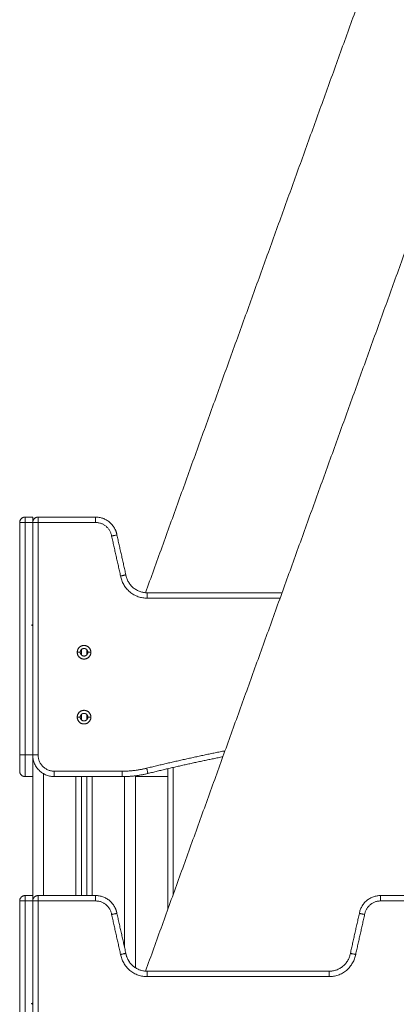
# Model space of a CAD drawing. Units: millimetres. Extents: x 25.2 to 49.2, y -18.8 to 2.2.
# Drawn here: x 29.9 to 30.3, y -1.4 to -0.5 of the extents above; entities that cross this region are included whole.
import ezdxf

# ---------------------------------------------------------------- set-up
doc = ezdxf.new("R2010")
doc.units = ezdxf.units.MM
doc.header["$MEASUREMENT"] = 0
doc.layers.get('0').update_dxf_attribs({"lineweight": 13})

msp = doc.modelspace()

# ---------------------------------------------------------------- linework, layer by layer
for points in [[(30.03387, -0.98724), (30.15604, -0.64859), (30.27822, -0.30994)], [(30.03387, -1.33724), (30.15604, -0.99859), (30.27822, -0.65994)], [(29.92952, -0.9173), (29.92602, -0.9173), (29.92252, -0.9173)], [(29.98774, -0.9173), (29.96113, -0.9173), (29.93452, -0.9173)], [(29.91752, -1.1373), (29.91752, -1.0298), (29.91752, -0.9223)], [(29.92252, -1.1373), (29.92252, -1.0298), (29.92252, -0.9223)], [(29.92252, -0.9223), (29.92602, -0.9223), (29.92952, -0.9223)], [(29.92952, -0.9223), (29.92952, -1.0298), (29.92952, -1.1373)], [(29.93452, -0.9223), (29.93452, -1.0298), (29.93452, -1.1373)], [(29.98774, -0.9223), (29.96113, -0.9223), (29.93452, -0.9223)], [(30.01081, -0.97176), (30.00667, -0.95328), (30.00253, -0.9348)], [(30.01569, -0.97067), (30.01156, -0.95225), (30.00743, -0.93383)], [(30.00743, -0.93383), (30.00743, -0.93383), (30.00743, -0.93383)], [(30.01569, -0.97067), (30.0157, -0.97072), (30.01571, -0.97077)], [(30.16012, -0.9873), (30.09776, -0.9873), (30.03541, -0.9873)], [(30.15831, -0.9923), (30.09686, -0.9923), (30.03541, -0.9923)], [(29.92952, -1.01672), (29.92902, -1.01701), (29.92852, -1.0173)], [(29.92852, -1.0173), (29.92902, -1.01759), (29.92952, -1.01788)], [(29.97352, -1.0423), (29.97212, -1.0423), (29.97072, -1.0423)], [(29.97452, -1.03985), (29.97452, -1.0423), (29.97452, -1.04475)], [(29.97952, -1.04475), (29.97952, -1.0423), (29.97952, -1.03985)], [(29.98332, -1.0423), (29.98192, -1.0423), (29.98052, -1.0423)], [(29.97452, -1.09985), (29.97452, -1.1023), (29.97452, -1.10475)], [(29.97952, -1.10475), (29.97952, -1.1023), (29.97952, -1.09985)], [(29.97352, -1.1023), (29.97212, -1.1023), (29.97072, -1.1023)], [(29.98332, -1.1023), (29.98192, -1.1023), (29.98052, -1.1023)], [(29.92952, -1.1373), (29.92602, -1.1373), (29.92252, -1.1373)], [(29.92952, -1.2673), (29.92952, -1.2023), (29.92952, -1.1373)], [(29.93952, -1.15462), (29.93952, -1.21096), (29.93952, -1.2673)], [(29.94952, -1.1523), (29.98086, -1.1523), (30.01221, -1.1523)], [(30.05452, -1.28), (30.05452, -1.21499), (30.05452, -1.14998)], [(30.05952, -1.26614), (30.05952, -1.20748), (30.05952, -1.14882)], [(29.92952, -1.1573), (29.92602, -1.1573), (29.92252, -1.1573)], [(29.94952, -1.1573), (29.98086, -1.1573), (30.01221, -1.1573)], [(29.96952, -1.2673), (29.96952, -1.2123), (29.96952, -1.1573)], [(29.97452, -1.1573), (29.97452, -1.2123), (29.97452, -1.2673)], [(29.97952, -1.2673), (29.97952, -1.2123), (29.97952, -1.1573)], [(29.98452, -1.1573), (29.98452, -1.2123), (29.98452, -1.2673)], [(30.01452, -1.31545), (30.01452, -1.23636), (30.01452, -1.15727)], [(30.02452, -1.15654), (30.02452, -1.24531), (30.02452, -1.33407)], [(30.05452, -1.1573), (30.03952, -1.1573), (30.02452, -1.1573)], [(29.91752, -1.4873), (29.91752, -1.3798), (29.91752, -1.2723)], [(29.92952, -1.2673), (29.92602, -1.2673), (29.92252, -1.2673)], [(29.92252, -1.4873), (29.92252, -1.3798), (29.92252, -1.2723)], [(29.92252, -1.2723), (29.92602, -1.2723), (29.92952, -1.2723)], [(29.92952, -1.2723), (29.92952, -1.3798), (29.92952, -1.4873)], [(29.98774, -1.2673), (29.96113, -1.2673), (29.93452, -1.2673)], [(29.93452, -1.2723), (29.93452, -1.3798), (29.93452, -1.4873)], [(29.98774, -1.2723), (29.96113, -1.2723), (29.93452, -1.2723)], [(30.29274, -1.2673), (30.27202, -1.2673), (30.2513, -1.2673)], [(30.29274, -1.2723), (30.27202, -1.2723), (30.2513, -1.2723)], [(30.01569, -1.32067), (30.01156, -1.30225), (30.00743, -1.28383)], [(30.23161, -1.28383), (30.22748, -1.30225), (30.22335, -1.32067)], [(30.01081, -1.32176), (30.00667, -1.30328), (30.00253, -1.2848)], [(30.23651, -1.2848), (30.23237, -1.30328), (30.22823, -1.32176)], [(30.01569, -1.32067), (30.0157, -1.32072), (30.01571, -1.32077)], [(30.22333, -1.32077), (30.22334, -1.32072), (30.22335, -1.32067)], [(30.20363, -1.3373), (30.11952, -1.3373), (30.03541, -1.3373)], [(30.20363, -1.3423), (30.11952, -1.3423), (30.03541, -1.3423)], [(29.92952, -1.36672), (29.92902, -1.36701), (29.92852, -1.3673)], [(29.92852, -1.3673), (29.92902, -1.36759), (29.92952, -1.36788)]]:
    msp.add_open_spline(points, degree=2)
for points, weights in [([(29.92252, -0.9173), (29.91752, -0.9173), (29.91752, -0.9223)], [1, 0.707106781187, 1]), ([(29.92252, -0.9173), (29.92252, -0.9173), (29.92252, -0.9223)], [1, 0.707106781187, 1]), ([(29.92952, -0.9223), (29.92952, -0.9173), (29.92952, -0.9173)], [1, 0.707106781187, 1]), ([(29.92952, -0.9223), (29.92952, -0.9173), (29.93452, -0.9173)], [1, 0.707106781187, 1]), ([(29.93452, -0.9223), (29.93452, -0.9173), (29.93452, -0.9173)], [1, 0.707106781187, 1]), ([(29.98774, -0.9223), (29.98774, -0.9173), (29.98774, -0.9173)], [1, 0.707106781187, 1]), ([(30.00743, -0.93383), (30.00452, -0.9173), (29.98774, -0.9173)], [1, 0.766044443119, 1]), ([(29.91752, -0.9223), (29.91752, -0.9223), (29.92252, -0.9223)], [1, 0.707106781187, 1]), ([(29.92952, -0.9223), (29.92952, -0.9223), (29.93452, -0.9223)], [1, 0.707106781187, 1]), ([(30.00253, -0.9348), (30.00041, -0.9223), (29.98774, -0.9223)], [1, 0.763757997263, 1]), ([(30.00556, -0.92822), (30.00692, -0.93088), (30.00743, -0.93383)], [0.919580044884, 0.948415865372, 1]), ([(30.01081, -0.97176), (30.01569, -0.97067), (30.01569, -0.97067)], [1, 0.707106781187, 1]), ([(30.01573, -0.97087), (30.01573, -0.97087), (30.01081, -0.97176)], [1, 0.707106781187, 1]), ([(30.03541, -0.9923), (30.01453, -0.9923), (30.01081, -0.97176)], [1, 0.76759914287, 1]), ([(30.01573, -0.97087), (30.01571, -0.97077), (30.01569, -0.97067)], [1, 0.999789520529, 1]), ([(30.01571, -0.97077), (30.01572, -0.97082), (30.01573, -0.97087)], [1, 0.999116623419, 0.998239917643]), ([(30.01573, -0.97087), (30.01871, -0.9873), (30.03541, -0.9873)], [1, 0.76759914287, 1]), ([(30.03541, -0.9873), (30.03541, -0.9873), (30.03541, -0.9923)], [1, 0.707106781187, 1]), ([(29.92252, -1.1373), (29.91752, -1.1373), (29.91752, -1.1373)], [1, 0.707106781187, 1]), ([(29.91752, -1.1523), (29.91752, -1.1523), (29.91752, -1.1373)], [1, 0.707106781187, 1]), ([(29.92252, -1.1573), (29.92252, -1.1573), (29.92252, -1.1373)], [1, 0.707106781187, 1]), ([(29.92952, -1.1373), (29.92952, -1.1373), (29.93452, -1.1373)], [1, 0.707106781187, 1]), ([(29.92952, -1.1373), (29.92952, -1.1573), (29.94952, -1.1573)], [1, 0.707106781187, 1]), ([(29.93452, -1.1373), (29.93452, -1.1523), (29.94952, -1.1523)], [1, 0.707106781187, 1]), ([(30.03492, -1.14954), (30.07097, -1.14067), (30.10739, -1.13345)], [1, 0.997245159137, 0.995013969499]), ([(30.10541, -1.13894), (30.07059, -1.14591), (30.03611, -1.1544)], [0.995196027216, 0.997357019101, 1]), ([(29.92252, -1.1573), (29.91752, -1.1573), (29.91752, -1.1523)], [1, 0.707106781187, 1]), ([(29.94952, -1.1573), (29.94952, -1.1573), (29.94952, -1.1523)], [1, 0.707106781187, 1]), ([(30.01221, -1.1523), (30.02373, -1.1523), (30.03492, -1.14954)], [1, 0.992727176205, 1]), ([(30.01221, -1.1573), (30.01221, -1.1573), (30.01221, -1.1523)], [1, 0.707106781187, 1]), ([(30.01221, -1.1573), (30.02434, -1.1573), (30.03611, -1.1544)], [1, 0.992727176205, 1]), ([(30.03611, -1.1544), (30.03611, -1.1544), (30.03492, -1.14954)], [1, 0.707106781187, 1]), ([(29.91752, -1.2723), (29.91752, -1.2723), (29.92252, -1.2723)], [1, 0.707106781187, 1]), ([(29.92252, -1.2673), (29.91752, -1.2673), (29.91752, -1.2723)], [1, 0.707106781187, 1]), ([(29.92252, -1.2673), (29.92252, -1.2673), (29.92252, -1.2723)], [1, 0.707106781187, 1]), ([(29.92952, -1.2723), (29.92952, -1.2723), (29.93452, -1.2723)], [1, 0.707106781187, 1]), ([(29.92952, -1.2723), (29.92952, -1.2673), (29.92952, -1.2673)], [1, 0.707106781187, 1]), ([(29.92952, -1.2723), (29.92952, -1.2673), (29.93452, -1.2673)], [1, 0.707106781187, 1]), ([(29.93452, -1.2723), (29.93452, -1.2673), (29.93452, -1.2673)], [1, 0.707106781187, 1]), ([(29.98774, -1.2723), (29.98774, -1.2673), (29.98774, -1.2673)], [1, 0.707106781187, 1]), ([(30.00743, -1.28383), (30.00452, -1.2673), (29.98774, -1.2673)], [1, 0.766044443119, 1]), ([(30.00253, -1.2848), (30.00041, -1.2723), (29.98774, -1.2723)], [1, 0.763757997263, 1]), ([(30.2513, -1.2673), (30.23452, -1.2673), (30.23161, -1.28383)], [1, 0.766044443119, 1]), ([(30.2513, -1.2723), (30.23862, -1.2723), (30.23651, -1.2848)], [1, 0.763757997263, 1]), ([(30.2513, -1.2673), (30.2513, -1.2673), (30.2513, -1.2723)], [1, 0.707106781187, 1]), ([(30.00556, -1.27822), (30.00692, -1.28088), (30.00743, -1.28383)], [0.919575827367, 0.948412092925, 1]), ([(30.01081, -1.32176), (30.01569, -1.32067), (30.01569, -1.32067)], [1, 0.707106781187, 1]), ([(30.01573, -1.32087), (30.01573, -1.32087), (30.01081, -1.32176)], [1, 0.707106781187, 1]), ([(30.03541, -1.3423), (30.01453, -1.3423), (30.01081, -1.32176)], [1, 0.76759914287, 1]), ([(30.01573, -1.32087), (30.01571, -1.32077), (30.01569, -1.32067)], [1, 0.999789520529, 1]), ([(30.01571, -1.32077), (30.01722, -1.32934), (30.02452, -1.33407)], [1, 0.863320750116, 0.886336625846]), ([(30.01573, -1.32087), (30.01871, -1.3373), (30.03541, -1.3373)], [1, 0.76759914287, 1]), ([(30.20363, -1.3373), (30.22033, -1.3373), (30.22331, -1.32087)], [1, 0.76759914287, 1]), ([(30.22823, -1.32176), (30.22451, -1.3423), (30.20363, -1.3423)], [1, 0.76759914287, 1]), ([(30.22331, -1.32087), (30.22331, -1.32087), (30.22823, -1.32176)], [1, 0.707106781187, 1]), ([(30.22335, -1.32067), (30.22333, -1.32077), (30.22331, -1.32087)], [1, 0.999789520529, 1]), ([(30.22331, -1.32087), (30.22332, -1.32082), (30.22333, -1.32077)], [0.998218002855, 0.999105582533, 1]), ([(30.22823, -1.32176), (30.22335, -1.32067), (30.22335, -1.32067)], [1, 0.707106781187, 1]), ([(30.03541, -1.3373), (30.03541, -1.3373), (30.03541, -1.3423)], [1, 0.707106781187, 1]), ([(30.03541, -1.3373), (30.03541, -1.3373), (30.03541, -1.3373)], [0.999993811362, 0.99999690564, 1]), ([(30.20363, -1.3373), (30.20363, -1.3373), (30.20363, -1.3423)], [1, 0.707106781187, 1])]:
    msp.add_rational_spline(points, weights, degree=2)
for points, knots in [([(30.00743, -0.93383), (30.00743, -0.93383), (30.0074, -0.93383), (30.00731, -0.93385), (30.00727, -0.93386), (30.00718, -0.93388), (30.00712, -0.93389), (30.00694, -0.93392), (30.00679, -0.93395), (30.00643, -0.93403), (30.00622, -0.93407), (30.00577, -0.93416), (30.00553, -0.93421), (30.00499, -0.93431), (30.0047, -0.93437), (30.00411, -0.93449), (30.00381, -0.93455), (30.00333, -0.93464), (30.00317, -0.93467), (30.00285, -0.93474), (30.00269, -0.93477), (30.00253, -0.9348)], [0, 0, 0, 0, 0.983179, 0.983179, 1.474768, 1.474768, 1.966357, 1.966357, 2.949536, 2.949536, 3.932714, 3.932714, 4.915893, 4.915893, 5.899071, 5.899071, 6.88225, 6.88225, 7.373839, 7.373839, 7.865429, 7.865429, 7.865429, 7.865429]), ([(30.00743, -1.28383), (30.00743, -1.28383), (30.0074, -1.28383), (30.00731, -1.28385), (30.00727, -1.28386), (30.00718, -1.28388), (30.00712, -1.28389), (30.00694, -1.28392), (30.00679, -1.28395), (30.00643, -1.28403), (30.00622, -1.28407), (30.00577, -1.28416), (30.00553, -1.28421), (30.00499, -1.28431), (30.0047, -1.28437), (30.00411, -1.28449), (30.00381, -1.28455), (30.00333, -1.28464), (30.00317, -1.28467), (30.00285, -1.28474), (30.00269, -1.28477), (30.00253, -1.2848)], [0, 0, 0, 0, 0.983179, 0.983179, 1.474768, 1.474768, 1.966357, 1.966357, 2.949536, 2.949536, 3.932714, 3.932714, 4.915893, 4.915893, 5.899071, 5.899071, 6.88225, 6.88225, 7.373839, 7.373839, 7.865429, 7.865429, 7.865429, 7.865429]), ([(30.23161, -1.28383), (30.23161, -1.28383), (30.23164, -1.28383), (30.23173, -1.28385), (30.23177, -1.28386), (30.23186, -1.28388), (30.23192, -1.28389), (30.2321, -1.28392), (30.23225, -1.28395), (30.23261, -1.28403), (30.23281, -1.28407), (30.23327, -1.28416), (30.23351, -1.28421), (30.23405, -1.28431), (30.23433, -1.28437), (30.23492, -1.28449), (30.23523, -1.28455), (30.23587, -1.28467), (30.23619, -1.28474), (30.23651, -1.2848)], [-7.866626, -7.866626, -7.866626, -7.866626, -6.883298, -6.883298, -6.391634, -6.391634, -5.89997, -5.89997, -4.916641, -4.916641, -3.933313, -3.933313, -2.949985, -2.949985, -1.966657, -1.966657, -0.983328, -0.983328, 0, 0, 0, 0])]:
    msp.add_open_spline(points, degree=3, knots=knots)
for points, knots in [([(29.97072, -1.0423), (29.97072, -1.036), (29.97702, -1.036), (29.98332, -1.036), (29.98332, -1.0423)], [0, 0, 0, 9.896017, 9.896017, 19.792034, 19.792034, 19.792034]), ([(29.97072, -1.0423), (29.97072, -1.0486), (29.97702, -1.0486), (29.98332, -1.0486), (29.98332, -1.0423)], [-19.792034, -19.792034, -19.792034, -9.896017, -9.896017, 0, 0, 0]), ([(29.98052, -1.0423), (29.98052, -1.0388), (29.97702, -1.0388), (29.97352, -1.0388), (29.97352, -1.0423)], [-10.995574, -10.995574, -10.995574, -5.497787, -5.497787, 0, 0, 0]), ([(29.98052, -1.0423), (29.98052, -1.0458), (29.97702, -1.0458), (29.97352, -1.0458), (29.97352, -1.0423)], [-10.995574, -10.995574, -10.995574, -5.497787, -5.497787, 0, 0, 0]), ([(29.97072, -1.1023), (29.97072, -1.096), (29.97702, -1.096), (29.98332, -1.096), (29.98332, -1.1023)], [0, 0, 0, 9.896017, 9.896017, 19.792034, 19.792034, 19.792034]), ([(29.98052, -1.1023), (29.98052, -1.0988), (29.97702, -1.0988), (29.97352, -1.0988), (29.97352, -1.1023)], [-10.995574, -10.995574, -10.995574, -5.497787, -5.497787, 0, 0, 0]), ([(29.97072, -1.1023), (29.97072, -1.1086), (29.97702, -1.1086), (29.98332, -1.1086), (29.98332, -1.1023)], [-19.792034, -19.792034, -19.792034, -9.896017, -9.896017, 0, 0, 0]), ([(29.98052, -1.1023), (29.98052, -1.1058), (29.97702, -1.1058), (29.97352, -1.1058), (29.97352, -1.1023)], [-10.995574, -10.995574, -10.995574, -5.497787, -5.497787, 0, 0, 0])]:
    msp.add_rational_spline(points, [1, 0.707106781187, 1, 0.707106781187, 1], degree=2, knots=knots)

doc.saveas('drawing.dxf')
